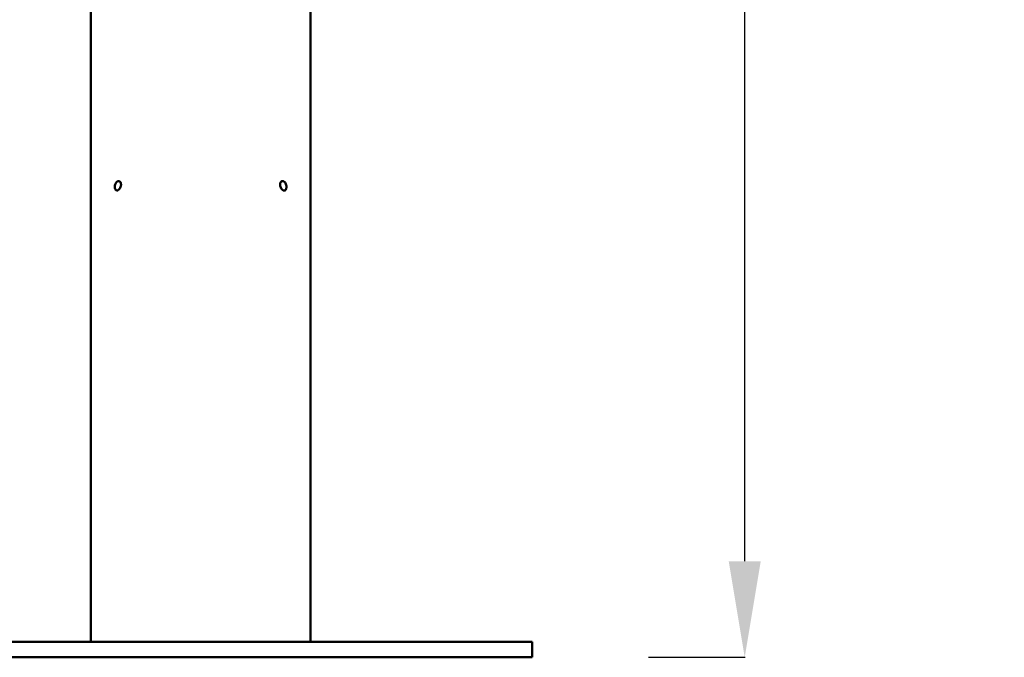
# Model space of a CAD drawing. Units: millimetres. Extents: x -4528 to 8836, y 7630 to 8977.
# Drawn here: x 8324 to 8836, y 7630 to 7961 of the extents above; entities that cross this region are included whole.
import ezdxf

# ---------------------------------------------------------------- set-up
doc = ezdxf.new("R2010")
doc.units = ezdxf.units.MM
doc.layers.add('MD_Visible', color=7, linetype='Continuous', lineweight=50)
doc.layers.add('MD_Visible Narrow', color=7, linetype='Continuous', lineweight=35)
doc.styles.get("Standard").update_dxf_attribs({"font": 'arial.ttf'})
doc.dimstyles.get("Standard").update_dxf_attribs({"dimtxt": 200, "dimasz": 100, "dimexe": 0.18, "dimexo": 0.0625, "dimgap": 50, "dimtad": 1, "dimdec": 0, "dimlfac": 0.1, "dimrnd": 5, "dimzin": 0, "dimdsep": 46, "dimtxsty": 'Standard', "dimcen": 0.09, "dimadec": 0, "dimazin": 0, "dimtfac": 1, "dimtdec": 0, "dimtofl": 0, "dimtmove": 0, "dimatfit": 3, "dimfxl": 50, "dimfxlon": 1, "dimtolj": 1, "dimtzin": 0, "dimarcsym": 0})

# ---------------------------------------------------------------- blocks, each defined once
blk = doc.blocks.new('CustomObjectsInViewport13_0')
at = {"layer": 'MD_Visible', "extrusion": (0, 1, 0)}
for p, q in [((8474.83, 8191.47), (8474.83, 7637.54)), ((8360.53, 7637.54), (8360.53, 8005.74)), ((8245.18, 7637.54), (8590.18, 7637.54)), ((8590.18, 7629.54), (8590.18, 7637.54)), ((8245.18, 7629.54), (8590.18, 7629.54))]:
    blk.add_line(p, q, dxfattribs=at)
at = {"layer": 'MD_Visible'}
for points, knots in [([(8374.63, 7872.57), (8374.58, 7872.55), (8374.54, 7872.54), (8374.49, 7872.53), (8374.4, 7872.51), (8374.3, 7872.5), (8374.21, 7872.5), (8374.06, 7872.5), (8373.92, 7872.54), (8373.79, 7872.6), (8373.62, 7872.69), (8373.46, 7872.84), (8373.34, 7873.04), (8373.22, 7873.24), (8373.13, 7873.49), (8373.07, 7873.77), (8373.05, 7873.91), (8373.03, 7874.06), (8373.03, 7874.21), (8373.02, 7874.28), (8373.02, 7874.36), (8373.03, 7874.44), (8373.03, 7874.51), (8373.03, 7874.59), (8373.04, 7874.67), (8373.07, 7874.97), (8373.13, 7875.27), (8373.22, 7875.56), (8373.31, 7875.84), (8373.42, 7876.1), (8373.56, 7876.33), (8373.71, 7876.58), (8373.88, 7876.8), (8374.07, 7876.98), (8374.18, 7877.07), (8374.28, 7877.15), (8374.39, 7877.21), (8374.48, 7877.26), (8374.56, 7877.29), (8374.64, 7877.32), (8374.73, 7877.35), (8374.82, 7877.37), (8374.9, 7877.38), (8375.02, 7877.4), (8375.13, 7877.39), (8375.24, 7877.37), (8375.44, 7877.32), (8375.63, 7877.22), (8375.79, 7877.06), (8375.95, 7876.89), (8376.08, 7876.68), (8376.17, 7876.42), (8376.26, 7876.16), (8376.31, 7875.87), (8376.31, 7875.55)], [-1.178178, -1.178178, -1.178178, -1.178178, -1.157589, -1.157589, -1.157589, -1.113755, -1.113755, -1.113755, -1.042928, -1.042928, -1.042928, -0.94659, -0.94659, -0.94659, -0.847809, -0.847809, -0.847809, -0.799037, -0.799037, -0.799037, -0.77465, -0.77465, -0.77465, -0.750264, -0.750264, -0.750264, -0.658434, -0.658434, -0.658434, -0.571825, -0.571825, -0.571825, -0.477655, -0.477655, -0.477655, -0.427008, -0.427008, -0.427008, -0.388588, -0.388588, -0.388588, -0.349413, -0.349413, -0.349413, -0.296437, -0.296437, -0.296437, -0.198261, -0.198261, -0.198261, -0.10014, -0.10014, -0.10014, 0, 0, 0, 0]), ([(8462.33, 7874.37), (8462.33, 7874.31), (8462.33, 7874.24), (8462.32, 7874.18), (8462.31, 7873.99), (8462.29, 7873.82), (8462.25, 7873.65), (8462.19, 7873.4), (8462.11, 7873.18), (8461.99, 7873.01), (8461.86, 7872.81), (8461.7, 7872.66), (8461.51, 7872.58), (8461.38, 7872.52), (8461.25, 7872.5), (8461.11, 7872.5), (8461.02, 7872.5), (8460.93, 7872.51), (8460.83, 7872.54), (8460.75, 7872.56), (8460.67, 7872.59), (8460.59, 7872.63), (8460.49, 7872.67), (8460.4, 7872.73), (8460.3, 7872.8), (8460.15, 7872.91), (8460, 7873.05), (8459.87, 7873.21), (8459.68, 7873.43), (8459.52, 7873.69), (8459.38, 7873.98), (8459.25, 7874.27), (8459.15, 7874.59), (8459.09, 7874.91), (8459.06, 7875.07), (8459.05, 7875.23), (8459.04, 7875.38), (8459.04, 7875.46), (8459.04, 7875.54), (8459.04, 7875.62), (8459.04, 7875.69), (8459.05, 7875.77), (8459.05, 7875.84), (8459.08, 7876.12), (8459.15, 7876.38), (8459.25, 7876.6), (8459.35, 7876.81), (8459.47, 7876.98), (8459.62, 7877.11), (8459.78, 7877.25), (8459.96, 7877.34), (8460.16, 7877.38), (8460.27, 7877.39), (8460.38, 7877.39), (8460.49, 7877.38), (8460.56, 7877.37), (8460.64, 7877.35), (8460.72, 7877.32)], [-1.57477, -1.57477, -1.57477, -1.57477, -1.554614, -1.554614, -1.554614, -1.494145, -1.494145, -1.494145, -1.404781, -1.404781, -1.404781, -1.304634, -1.304634, -1.304634, -1.237949, -1.237949, -1.237949, -1.195306, -1.195306, -1.195306, -1.15789, -1.15789, -1.15789, -1.113996, -1.113996, -1.113996, -1.042971, -1.042971, -1.042971, -0.946625, -0.946625, -0.946625, -0.847834, -0.847834, -0.847834, -0.799049, -0.799049, -0.799049, -0.774656, -0.774656, -0.774656, -0.750263, -0.750263, -0.750263, -0.658402, -0.658402, -0.658402, -0.571768, -0.571768, -0.571768, -0.477385, -0.477385, -0.477385, -0.426671, -0.426671, -0.426671, -0.39094, -0.39094, -0.39094, -0.39094]), ([(8460.72, 7877.32), (8460.73, 7877.32), (8460.73, 7877.31), (8460.74, 7877.31), (8460.83, 7877.28), (8460.91, 7877.24), (8460.99, 7877.19), (8461.11, 7877.12), (8461.22, 7877.03), (8461.32, 7876.93), (8461.52, 7876.74), (8461.7, 7876.51), (8461.85, 7876.24), (8462, 7875.96), (8462.11, 7875.66), (8462.2, 7875.34), (8462.28, 7875.02), (8462.32, 7874.69), (8462.33, 7874.37)], [-0.3909397, -0.3909397, -0.3909397, -0.3909397, -0.3882367, -0.3882367, -0.3882367, -0.3490813, -0.3490813, -0.3490813, -0.296181, -0.296181, -0.296181, -0.1982414, -0.1982414, -0.1982414, -0.1001262, -0.1001262, -0.1001262, 0, 0, 0, 0]), ([(8376.31, 7875.55), (8376.31, 7875.49), (8376.31, 7875.42), (8376.31, 7875.36), (8376.3, 7875.16), (8376.27, 7874.97), (8376.23, 7874.77), (8376.17, 7874.48), (8376.07, 7874.2), (8375.95, 7873.93), (8375.8, 7873.64), (8375.63, 7873.37), (8375.43, 7873.15), (8375.3, 7873), (8375.16, 7872.88), (8375.02, 7872.78), (8374.93, 7872.71), (8374.83, 7872.66), (8374.74, 7872.62), (8374.7, 7872.6), (8374.67, 7872.58), (8374.63, 7872.57)], [-1.5747735, -1.5747735, -1.5747735, -1.5747735, -1.5546002, -1.5546002, -1.5546002, -1.4940802, -1.4940802, -1.4940802, -1.40469, -1.40469, -1.40469, -1.3045614, -1.3045614, -1.3045614, -1.2376986, -1.2376986, -1.2376986, -1.1950036, -1.1950036, -1.1950036, -1.178178, -1.178178, -1.178178, -1.178178])]:
    blk.add_open_spline(points, degree=3, knots=knots, dxfattribs=at)
at = {"layer": 'MD_Visible Narrow', "extrusion": (0, 1, 0)}
blk.add_line((8460.66, 7877.3), (8459.55, 7877), dxfattribs=at)
blk = doc.blocks.new('*D9')
at = {"color": 0, "lineweight": -2, "transparency": 16777216}
for p, q in [((7676.18, 8680.33), (7676.18, 8730.51)), ((7756.18, 8730.33), (8510.18, 8730.33)), ((8590.18, 8680.33), (8590.18, 8730.51))]:
    blk.add_line(p, q, dxfattribs=at)
at = {"color": 0, "transparency": 16777216}
for points in [[(7756.18, 8743.67), (7756.18, 8717), (7676.18, 8730.33)], [(8510.18, 8743.67), (8510.18, 8717), (8590.18, 8730.33)]]:
    blk.add_solid(points, dxfattribs=at)
at = {"layer": 'Defpoints', "color": 0, "transparency": 16777216}
for p in [(8590.18, 8730.33), (7676.18, 7637.54), (8590.18, 7637.54)]:
    blk.add_point(p, dxfattribs=at)
at = {"color": 0, "transparency": 16777216, "insert": (8133.18, 8852.02), "char_height": 160, "attachment_point": 5}
blk.add_mtext('\\A1;90', dxfattribs=at)
blk = doc.blocks.new('*D11')
at = {"color": 0, "lineweight": -2, "transparency": 16777216}
for p, q in [((8650.67, 8879.54), (8700.85, 8879.54)), ((8700.67, 7679.54), (8700.67, 8829.54)), ((8650.67, 7629.54), (8700.85, 7629.54))]:
    blk.add_line(p, q, dxfattribs=at)
at = {"color": 0, "transparency": 16777216}
for points in [[(8692.34, 8829.54), (8709, 8829.54), (8700.67, 8879.54)], [(8692.34, 7679.54), (8709, 7679.54), (8700.67, 7629.54)]]:
    blk.add_solid(points, dxfattribs=at)
at = {"layer": 'Defpoints', "color": 0, "transparency": 16777216}
for p in [(8417.68, 8879.54), (8700.67, 8879.54), (8417.68, 7629.54)]:
    blk.add_point(p, dxfattribs=at)
at = {"color": 0, "transparency": 16777216, "insert": (8776.62, 8254.54), "char_height": 90, "attachment_point": 5, "rotation": 90}
blk.add_mtext('\\A1;125', dxfattribs=at)

msp = doc.modelspace()

# ---------------------------------------------------------------- block references
msp.add_blockref('CustomObjectsInViewport13_0', (0, 0))

# ---------------------------------------------------------------- dimensions: what is measured, and where the dimension line sits
dim = msp.add_linear_dim(base=(8590.18, 8730.33), p1=(7676.18, 7637.54), p2=(8590.18, 7637.54), dimstyle='Standard', override={"dimtxt": 160, "dimasz": 80, "dimgap": 40})
dim.commit()
dim.dimension.update_dxf_attribs({"geometry": '*D9', "text_midpoint": (8133.18, 8852.02)})
dim = msp.add_linear_dim(base=(8700.67, 8879.54), p1=(8417.68, 7629.54), p2=(8417.68, 8879.54), angle=90, dimstyle='Standard', override={"dimtxt": 90, "dimasz": 50, "dimgap": 30, "dimtad": 4})
dim.commit()
dim.dimension.update_dxf_attribs({"geometry": '*D11', "text_midpoint": (8776.62, 8254.54)})

doc.saveas('drawing.dxf')
